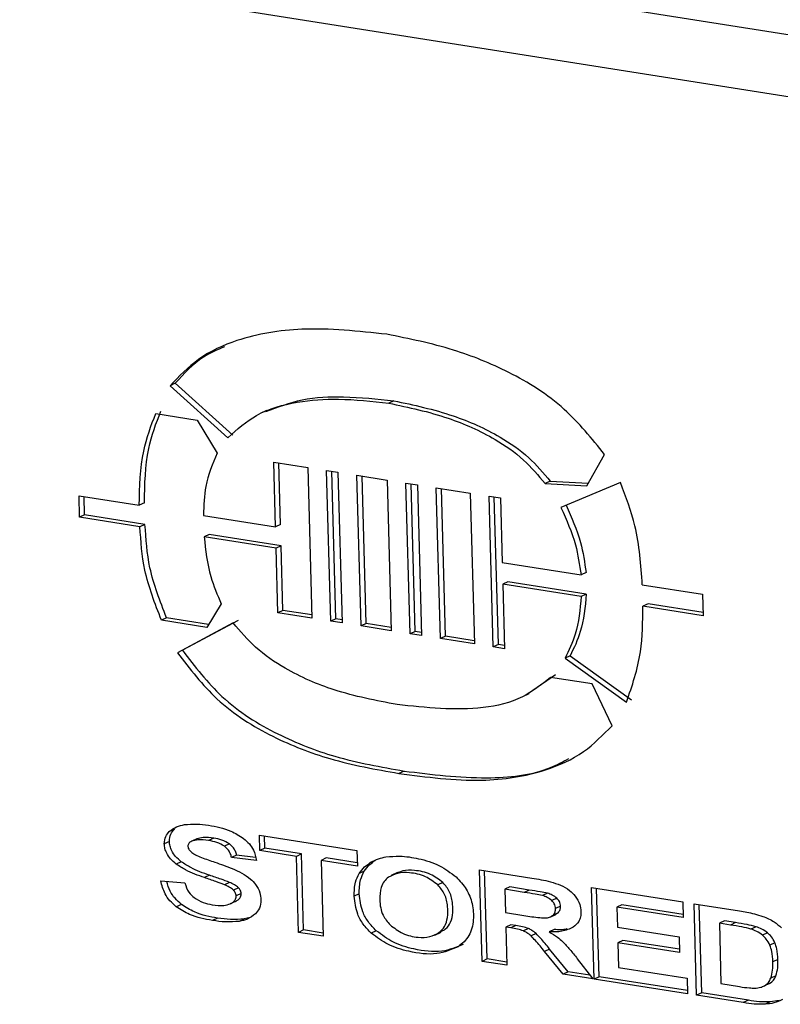
# Model space of a CAD drawing. Units: inches. Extents: x 0.3 to 33.8, y 0.2 to 21.6.
# Drawn here: x 27.4 to 27.5, y 14.6 to 14.7 of the extents above; entities that cross this region are included whole.
import ezdxf

# ---------------------------------------------------------------- set-up
doc = ezdxf.new("R2010")
doc.units = ezdxf.units.IN
doc.header["$MEASUREMENT"] = 0

msp = doc.modelspace()

# ---------------------------------------------------------------- linework, layer by layer
at = {"color": 7, "linetype": 'Continuous', "lineweight": 25}
for p, q in [((27.70258, 14.70043), (26.87188, 14.83168)), ((27.69913, 14.6927), (26.87579, 14.82279)), ((27.38417, 14.69127), (27.3835, 14.69095)), ((27.3835, 14.69095), (27.39123, 14.68401)), ((27.38417, 14.69127), (27.3919, 14.68433)), ((27.41339, 14.68894), (27.41271, 14.68862)), ((27.38159, 14.68725), (27.38714, 14.68637)), ((27.39636, 14.68762), (27.39552, 14.68722)), ((27.38714, 14.68637), (27.38978, 14.68195)), ((27.43915, 14.67758), (27.44155, 14.68178)), ((27.39735, 14.68075), (27.40189, 14.68003)), ((27.39759, 14.67212), (27.39735, 14.68075)), ((27.39826, 14.67244), (27.39804, 14.68064)), ((27.40189, 14.68003), (27.40245, 14.65991)), ((27.40441, 14.67963), (27.40593, 14.67939)), ((27.40497, 14.65951), (27.40441, 14.67963)), ((27.40564, 14.65983), (27.4051, 14.67952)), ((27.40593, 14.67939), (27.40649, 14.65927)), ((27.40845, 14.679), (27.41249, 14.67836)), ((27.40901, 14.65887), (27.40845, 14.679)), ((27.40968, 14.65919), (27.40914, 14.67889)), ((27.41249, 14.67836), (27.41305, 14.65824)), ((27.41501, 14.67796), (27.41653, 14.67772)), ((27.41557, 14.65784), (27.41501, 14.67796)), ((27.41624, 14.65815), (27.4157, 14.67785)), ((27.43429, 14.6782), (27.43361, 14.67788)), ((27.43361, 14.67788), (27.43915, 14.67758)), ((27.43429, 14.6782), (27.43935, 14.67792)), ((27.44366, 14.67801), (27.43571, 14.67469)), ((27.41653, 14.67772), (27.41709, 14.6576)), ((27.41905, 14.67732), (27.4236, 14.6766)), ((27.41961, 14.6572), (27.41905, 14.67732)), ((27.42028, 14.65752), (27.41974, 14.67721)), ((27.4236, 14.6766), (27.42415, 14.65648)), ((27.37134, 14.67627), (27.37939, 14.675)), ((27.37142, 14.6734), (27.37134, 14.67627)), ((27.37209, 14.67372), (27.37203, 14.67616)), ((27.38007, 14.67532), (27.37939, 14.675)), ((27.42612, 14.6762), (27.42763, 14.67596)), ((27.42667, 14.65608), (27.42612, 14.6762)), ((27.42735, 14.6564), (27.42681, 14.6761)), ((27.42763, 14.67596), (27.42787, 14.66734)), ((27.37209, 14.67372), (27.37142, 14.6734)), ((27.37947, 14.67213), (27.37142, 14.6734)), ((27.38015, 14.67244), (27.37209, 14.67372)), ((27.38797, 14.67364), (27.39759, 14.67212)), ((27.38015, 14.67244), (27.37947, 14.67213)), ((27.39826, 14.67244), (27.39759, 14.67212)), ((27.38873, 14.67109), (27.38806, 14.67077)), ((27.39767, 14.66925), (27.38806, 14.67077)), ((27.39834, 14.66957), (27.38873, 14.67109)), ((27.39834, 14.66957), (27.39767, 14.66925)), ((27.3979, 14.66063), (27.39767, 14.66925)), ((27.39858, 14.66095), (27.39834, 14.66957)), ((27.42787, 14.66734), (27.43839, 14.66568)), ((27.43906, 14.66599), (27.43839, 14.66568)), ((27.42863, 14.66478), (27.42795, 14.66447)), ((27.4391, 14.66313), (27.42863, 14.66478)), ((27.42795, 14.66447), (27.42819, 14.65584)), ((27.43843, 14.66281), (27.42795, 14.66447)), ((27.44658, 14.66438), (27.45463, 14.66311)), ((27.4391, 14.66313), (27.43843, 14.66281)), ((27.45463, 14.66311), (27.45471, 14.66024)), ((27.39033, 14.66182), (27.38841, 14.65869)), ((27.39858, 14.66095), (27.3979, 14.66063)), ((27.40244, 14.66034), (27.39858, 14.66095)), ((27.44734, 14.66183), (27.44666, 14.66151)), ((27.45471, 14.66024), (27.44666, 14.66151)), ((27.45469, 14.66066), (27.44734, 14.66183)), ((27.38302, 14.65997), (27.38235, 14.65965)), ((27.38841, 14.65869), (27.38235, 14.65965)), ((27.38864, 14.65908), (27.38302, 14.65997)), ((27.39259, 14.6596), (27.38515, 14.65562)), ((27.40245, 14.65991), (27.3979, 14.66063)), ((27.40564, 14.65983), (27.40497, 14.65951)), ((27.40649, 14.65927), (27.40497, 14.65951)), ((27.40647, 14.6597), (27.40564, 14.65983)), ((27.39191, 14.65928), (27.38448, 14.6553)), ((27.40968, 14.65919), (27.40901, 14.65887)), ((27.41305, 14.65824), (27.40901, 14.65887)), ((27.41303, 14.65866), (27.40968, 14.65919)), ((27.41624, 14.65815), (27.41557, 14.65784)), ((27.41707, 14.65802), (27.41624, 14.65815)), ((27.41709, 14.6576), (27.41557, 14.65784)), ((27.42028, 14.65752), (27.41961, 14.6572)), ((27.42415, 14.65648), (27.41961, 14.6572)), ((27.42414, 14.65691), (27.42028, 14.65752)), ((27.38515, 14.65562), (27.38448, 14.6553)), ((27.42735, 14.6564), (27.42667, 14.65608)), ((27.42819, 14.65584), (27.42667, 14.65608)), ((27.42818, 14.65627), (27.42735, 14.6564)), ((27.43694, 14.65488), (27.43627, 14.65457)), ((27.43627, 14.65457), (27.44447, 14.64869)), ((27.43694, 14.65488), (27.44514, 14.64901)), ((27.435, 14.65233), (27.43138, 14.64984)), ((27.43988, 14.65114), (27.43432, 14.65201)), ((27.44255, 14.64556), (27.43988, 14.65114)), ((27.43063, 14.64946), (27.43147, 14.64985)), ((27.41475, 14.6395), (27.41407, 14.63919)), ((27.38407, 14.63175), (27.3834, 14.63143)), ((27.38707, 14.63044), (27.3864, 14.63013)), ((27.38933, 14.63053), (27.38865, 14.63021)), ((27.39543, 14.63096), (27.40846, 14.6289)), ((27.39549, 14.62888), (27.39543, 14.63096)), ((27.39617, 14.6292), (27.39612, 14.63085)), ((27.38341, 14.6301), (27.38273, 14.62979)), ((27.38699, 14.63041), (27.38632, 14.63009)), ((27.39144, 14.62978), (27.39077, 14.62947)), ((27.39617, 14.6292), (27.39549, 14.62888)), ((27.40104, 14.62843), (27.39617, 14.6292)), ((27.39239, 14.62828), (27.39172, 14.62796)), ((27.39503, 14.62754), (27.39172, 14.62796)), ((27.39492, 14.62796), (27.39239, 14.62828)), ((27.40037, 14.62811), (27.39549, 14.62888)), ((27.40104, 14.62843), (27.40037, 14.62811)), ((27.40065, 14.61796), (27.40037, 14.62811)), ((27.40132, 14.61828), (27.40104, 14.62843)), ((27.40436, 14.6279), (27.40369, 14.62758)), ((27.40851, 14.62725), (27.40436, 14.6279)), ((27.40846, 14.6289), (27.40852, 14.62682)), ((27.38499, 14.6274), (27.38431, 14.62708)), ((27.40852, 14.62682), (27.40369, 14.62758)), ((27.40369, 14.62758), (27.40397, 14.61744)), ((27.41091, 14.62758), (27.41024, 14.62727)), ((27.38876, 14.6256), (27.38809, 14.62528)), ((27.40943, 14.62614), (27.40876, 14.62583)), ((27.41389, 14.62594), (27.41304, 14.62554)), ((27.42484, 14.62631), (27.43183, 14.62521)), ((27.42517, 14.61409), (27.42484, 14.62631)), ((27.42585, 14.61441), (27.42552, 14.62621)), ((27.38225, 14.62483), (27.38547, 14.62456)), ((27.39143, 14.62464), (27.39076, 14.62433)), ((27.39264, 14.62393), (27.39196, 14.62361)), ((27.41995, 14.62461), (27.41928, 14.62429)), ((27.42889, 14.62403), (27.42821, 14.62371)), ((27.43148, 14.62362), (27.42889, 14.62403)), ((27.4398, 14.62395), (27.45198, 14.62203)), ((27.44013, 14.61173), (27.4398, 14.62395)), ((27.393, 14.62314), (27.39232, 14.62282)), ((27.40877, 14.62311), (27.40809, 14.6228)), ((27.42821, 14.62371), (27.4283, 14.62062)), ((27.43081, 14.6233), (27.42821, 14.62371)), ((27.43148, 14.62362), (27.43081, 14.6233)), ((27.43392, 14.62319), (27.43324, 14.62287)), ((27.44081, 14.61204), (27.44048, 14.62384)), ((27.38501, 14.6217), (27.38433, 14.62138)), ((27.39222, 14.62209), (27.39154, 14.62177)), ((27.43518, 14.62251), (27.43451, 14.6222)), ((27.43565, 14.62145), (27.43498, 14.62114)), ((27.44385, 14.62166), (27.44317, 14.62135)), ((27.44317, 14.62135), (27.44325, 14.61866)), ((27.45204, 14.61994), (27.44317, 14.62135)), ((27.45203, 14.62037), (27.44385, 14.62166)), ((27.45198, 14.62203), (27.45204, 14.61994)), ((27.4535, 14.62179), (27.45956, 14.62083)), ((27.45383, 14.60956), (27.4535, 14.62179)), ((27.45451, 14.60988), (27.45418, 14.62168)), ((27.39419, 14.61996), (27.3934, 14.61975)), ((27.4283, 14.62062), (27.43076, 14.62023)), ((27.43435, 14.62006), (27.43502, 14.62037)), ((27.43534, 14.62059), (27.43467, 14.62027)), ((27.43502, 14.62038), (27.43534, 14.62059)), ((27.38983, 14.61987), (27.38916, 14.61955)), ((27.3934, 14.61975), (27.39273, 14.61943)), ((27.42903, 14.61898), (27.42835, 14.61866)), ((27.42835, 14.61866), (27.42849, 14.61357)), ((27.42903, 14.61856), (27.42835, 14.61866)), ((27.4297, 14.61887), (27.42903, 14.61898)), ((27.4297, 14.61887), (27.42903, 14.61856)), ((27.44325, 14.61866), (27.45149, 14.61736)), ((27.45755, 14.6195), (27.45687, 14.61918)), ((27.45687, 14.61918), (27.45709, 14.61112)), ((27.45836, 14.61894), (27.45687, 14.61918)), ((27.45904, 14.61926), (27.45755, 14.6195)), ((27.45904, 14.61926), (27.45836, 14.61894)), ((27.46177, 14.61872), (27.46109, 14.6184)), ((27.40132, 14.61828), (27.40065, 14.61796)), ((27.40397, 14.61744), (27.40065, 14.61796)), ((27.40395, 14.61787), (27.40132, 14.61828)), ((27.41105, 14.61818), (27.41038, 14.61786)), ((27.41885, 14.61761), (27.41969, 14.61801)), ((27.42009, 14.61825), (27.41942, 14.61793)), ((27.43138, 14.61847), (27.4307, 14.61816)), ((27.43239, 14.61781), (27.43172, 14.61749)), ((27.43481, 14.61836), (27.43414, 14.61804)), ((27.45149, 14.61736), (27.45154, 14.61528)), ((27.46332, 14.6179), (27.46265, 14.61758)), ((27.44398, 14.61689), (27.4433, 14.61658)), ((27.4433, 14.61658), (27.4434, 14.61328)), ((27.45154, 14.61528), (27.4433, 14.61658)), ((27.45153, 14.6157), (27.44398, 14.61689)), ((27.4643, 14.61657), (27.46362, 14.61625)), ((27.43419, 14.61574), (27.43352, 14.61542)), ((27.43599, 14.61238), (27.43352, 14.61542)), ((27.43667, 14.6127), (27.43419, 14.61574)), ((27.42585, 14.61441), (27.42517, 14.61409)), ((27.42849, 14.61357), (27.42517, 14.61409)), ((27.42848, 14.61399), (27.42585, 14.61441)), ((27.43789, 14.61445), (27.43996, 14.61175)), ((27.4647, 14.61435), (27.46402, 14.61403)), ((27.43667, 14.6127), (27.43599, 14.61238)), ((27.43996, 14.61175), (27.43599, 14.61238)), ((27.43959, 14.61224), (27.43667, 14.6127)), ((27.44081, 14.61204), (27.44013, 14.61173)), ((27.45262, 14.61018), (27.44081, 14.61204)), ((27.4434, 14.61328), (27.45257, 14.61183)), ((27.46442, 14.61217), (27.46374, 14.61186)), ((27.45263, 14.60975), (27.44013, 14.61173)), ((27.45257, 14.61183), (27.45263, 14.60975)), ((27.45709, 14.61112), (27.45957, 14.61072)), ((27.46358, 14.61113), (27.46291, 14.61082)), ((27.45451, 14.60988), (27.45383, 14.60956)), ((27.46007, 14.60858), (27.45383, 14.60956)), ((27.46075, 14.60889), (27.45451, 14.60988)), ((27.46075, 14.60889), (27.46007, 14.60858)), ((27.46367, 14.60869), (27.463, 14.60837)), ((27.46484, 14.60886), (27.46367, 14.60869))]:
    msp.add_line(p, q, dxfattribs=at)
for points, knots in [([(27.41246, 14.69782), (27.40865, 14.69823), (27.40179, 14.69897), (27.39328, 14.69757), (27.38728, 14.69487), (27.38471, 14.6922), (27.3835, 14.69095)], [0, 0, 0, 0, 0.3587096, 0.6449887, 0.8328991, 1, 1, 1, 1]), ([(27.44155, 14.68178), (27.43982, 14.6839), (27.43611, 14.68847), (27.42894, 14.69288), (27.42092, 14.69611), (27.41543, 14.69722), (27.41246, 14.69782)], [0, 0, 0, 0, 0.221558, 0.477072, 0.716398, 1, 1, 1, 1]), ([(27.39078, 14.69615), (27.38981, 14.69574), (27.38728, 14.69467), (27.38536, 14.69257), (27.38417, 14.69127)], [0, 0, 0, 0, 0.381502, 1, 1, 1, 1]), ([(27.39123, 14.68401), (27.39245, 14.68511), (27.39511, 14.6875), (27.40037, 14.6889), (27.40633, 14.68933), (27.41046, 14.68887), (27.41271, 14.68862)], [0, 0, 0, 0, 0.215662, 0.470256, 0.711997, 1, 1, 1, 1]), ([(27.39631, 14.6875), (27.3979, 14.6881), (27.40118, 14.68935), (27.40703, 14.68961), (27.41115, 14.68918), (27.41339, 14.68894)], [0, 0, 0, 0, 0.300707, 0.619819, 1, 1, 1, 1]), ([(27.41271, 14.68862), (27.41537, 14.68806), (27.42017, 14.68704), (27.42626, 14.68434), (27.43069, 14.68133), (27.43268, 14.67898), (27.43361, 14.67788)], [0, 0, 0, 0, 0.357466, 0.646179, 0.834874, 1, 1, 1, 1]), ([(27.41339, 14.68894), (27.41604, 14.68838), (27.42085, 14.68735), (27.42693, 14.68466), (27.43137, 14.68164), (27.43336, 14.6793), (27.43429, 14.6782)], [0, 0, 0, 0, 0.357466, 0.646179, 0.834874, 1, 1, 1, 1]), ([(27.37939, 14.675), (27.37944, 14.67747), (27.37953, 14.68184), (27.38097, 14.68561), (27.38159, 14.68725)], [0, 0, 0, 0, 0.567105, 1, 1, 1, 1]), ([(27.38007, 14.67532), (27.38012, 14.67779), (27.3802, 14.68216), (27.38164, 14.68593), (27.38226, 14.68756)], [0, 0, 0, 0, 0.567105, 1, 1, 1, 1]), ([(27.38978, 14.68195), (27.38917, 14.68052), (27.38809, 14.67796), (27.38801, 14.67496), (27.38797, 14.67364)], [0, 0, 0, 0, 0.559708, 1, 1, 1, 1]), ([(27.44658, 14.66438), (27.4464, 14.66702), (27.44609, 14.67164), (27.44439, 14.6761), (27.44366, 14.67801)], [0, 0, 0, 0, 0.571301, 1, 1, 1, 1]), ([(27.43571, 14.67469), (27.43645, 14.67305), (27.43776, 14.67012), (27.43819, 14.66703), (27.43839, 14.66568)], [0, 0, 0, 0, 0.561653, 1, 1, 1, 1]), ([(27.43639, 14.67501), (27.43712, 14.67336), (27.43843, 14.67044), (27.43887, 14.66735), (27.43906, 14.66599)], [0, 0, 0, 0, 0.561653, 1, 1, 1, 1]), ([(27.38235, 14.65965), (27.38148, 14.66186), (27.37989, 14.66596), (27.3796, 14.67019), (27.37947, 14.67213)], [0, 0, 0, 0, 0.541154, 1, 1, 1, 1]), ([(27.38302, 14.65997), (27.38216, 14.66218), (27.38056, 14.66627), (27.38028, 14.6705), (27.38015, 14.67244)], [0, 0, 0, 0, 0.541154, 1, 1, 1, 1]), ([(27.38806, 14.67077), (27.38825, 14.66898), (27.38858, 14.66592), (27.38982, 14.66303), (27.39033, 14.66182)], [0, 0, 0, 0, 0.585283, 1, 1, 1, 1]), ([(27.43843, 14.66281), (27.43826, 14.66109), (27.43798, 14.6581), (27.43677, 14.65561), (27.43627, 14.65457)], [0, 0, 0, 0, 0.578731, 1, 1, 1, 1]), ([(27.4391, 14.66313), (27.43894, 14.6614), (27.43865, 14.65842), (27.43745, 14.65593), (27.43694, 14.65488)], [0, 0, 0, 0, 0.578731, 1, 1, 1, 1]), ([(27.44447, 14.64869), (27.44522, 14.65088), (27.4466, 14.6549), (27.44664, 14.65945), (27.44666, 14.66151)], [0, 0, 0, 0, 0.5456972, 1, 1, 1, 1]), ([(27.41382, 14.64838), (27.41101, 14.64892), (27.40596, 14.64988), (27.39957, 14.65263), (27.39496, 14.65575), (27.39288, 14.65816), (27.39191, 14.65928)], [0, 0, 0, 0, 0.361498, 0.649458, 0.836472, 1, 1, 1, 1]), ([(27.38515, 14.65562), (27.38683, 14.65345), (27.39046, 14.64874), (27.39774, 14.64425), (27.40599, 14.64105), (27.41166, 14.64005), (27.41475, 14.6395)], [0, 0, 0, 0, 0.217211, 0.470641, 0.711324, 1, 1, 1, 1]), ([(27.38448, 14.6553), (27.38616, 14.65313), (27.38979, 14.64842), (27.39707, 14.64393), (27.40532, 14.64073), (27.41098, 14.63973), (27.41407, 14.63919)], [0, 0, 0, 0, 0.217211, 0.4706409, 0.7113237, 1, 1, 1, 1]), ([(27.43432, 14.65201), (27.43312, 14.65106), (27.43048, 14.64897), (27.42347, 14.64733), (27.4177, 14.64796), (27.41382, 14.64838)], [0, 0, 0, 0, 0.215757, 0.4727134, 1, 1, 1, 1]), ([(27.41407, 14.63919), (27.41778, 14.6387), (27.42447, 14.63781), (27.43282, 14.63908), (27.43876, 14.64171), (27.44133, 14.64433), (27.44255, 14.64556)], [0, 0, 0, 0, 0.355106, 0.640708, 0.83009, 1, 1, 1, 1]), ([(27.41475, 14.6395), (27.41844, 14.63905), (27.42509, 14.63823), (27.43263, 14.63901), (27.43596, 14.64074), (27.43676, 14.64116)], [0, 0, 0, 0, 0.485318, 0.875646, 1, 1, 1, 1]), ([(27.3834, 14.63143), (27.38371, 14.63167), (27.38431, 14.63213), (27.38505, 14.63228), (27.38541, 14.63235)], [0, 0, 0, 0, 0.5174778, 1, 1, 1, 1]), ([(27.38541, 14.63235), (27.38596, 14.63239), (27.38702, 14.63249), (27.38811, 14.63233), (27.38863, 14.63226)], [0, 0, 0, 0, 0.521526, 1, 1, 1, 1]), ([(27.38863, 14.63226), (27.38965, 14.63208), (27.39126, 14.6318), (27.39276, 14.63086), (27.39332, 14.63051)], [0, 0, 0, 0, 0.627205, 1, 1, 1, 1]), ([(27.38273, 14.62979), (27.38277, 14.63013), (27.38284, 14.63079), (27.38322, 14.63122), (27.3834, 14.63143)], [0, 0, 0, 0, 0.529115, 1, 1, 1, 1]), ([(27.38341, 14.6301), (27.38344, 14.63045), (27.38351, 14.6311), (27.38389, 14.63154), (27.38407, 14.63175)], [0, 0, 0, 0, 0.529115, 1, 1, 1, 1]), ([(27.38933, 14.63053), (27.38885, 14.6306), (27.38807, 14.6307), (27.38735, 14.63052), (27.38707, 14.63044)], [0, 0, 0, 0, 0.618206, 1, 1, 1, 1]), ([(27.39144, 14.62978), (27.39111, 14.62997), (27.39042, 14.63035), (27.3897, 14.63047), (27.38933, 14.63053)], [0, 0, 0, 0, 0.487842, 1, 1, 1, 1]), ([(27.39332, 14.63051), (27.39358, 14.63028), (27.39409, 14.62983), (27.39479, 14.62884), (27.39494, 14.62802), (27.39503, 14.62754)], [0, 0, 0, 0, 0.310431, 0.585649, 1, 1, 1, 1]), ([(27.38431, 14.62708), (27.38405, 14.62731), (27.38358, 14.62773), (27.38307, 14.62846), (27.38279, 14.62915), (27.38275, 14.62958), (27.38273, 14.62979)], [0, 0, 0, 0, 0.3253997, 0.6027787, 0.8020444, 1, 1, 1, 1]), ([(27.38499, 14.6274), (27.38473, 14.62762), (27.38425, 14.62804), (27.38375, 14.62877), (27.38347, 14.62947), (27.38343, 14.62989), (27.38341, 14.6301)], [0, 0, 0, 0, 0.3254, 0.602779, 0.802044, 1, 1, 1, 1]), ([(27.3864, 14.63013), (27.38631, 14.63009), (27.38615, 14.63002), (27.38599, 14.62984), (27.3859, 14.62965), (27.38589, 14.62952), (27.38589, 14.62945)], [0, 0, 0, 0, 0.330544, 0.606557, 0.803086, 1, 1, 1, 1]), ([(27.38589, 14.62945), (27.3859, 14.62937), (27.38592, 14.6292), (27.38609, 14.62889), (27.38628, 14.62873), (27.3864, 14.62863)], [0, 0, 0, 0, 0.243052, 0.50093, 1, 1, 1, 1]), ([(27.38865, 14.63021), (27.38817, 14.63028), (27.38739, 14.63039), (27.38667, 14.6302), (27.3864, 14.63013)], [0, 0, 0, 0, 0.618206, 1, 1, 1, 1]), ([(27.39077, 14.62947), (27.39043, 14.62965), (27.38974, 14.63003), (27.38902, 14.63015), (27.38865, 14.63021)], [0, 0, 0, 0, 0.487842, 1, 1, 1, 1]), ([(27.39172, 14.62796), (27.39167, 14.62813), (27.39157, 14.62847), (27.39127, 14.62902), (27.39096, 14.6293), (27.39077, 14.62947)], [0, 0, 0, 0, 0.295634, 0.570667, 1, 1, 1, 1]), ([(27.39239, 14.62828), (27.39234, 14.62845), (27.39224, 14.62878), (27.39195, 14.62933), (27.39163, 14.62961), (27.39144, 14.62978)], [0, 0, 0, 0, 0.295634, 0.570667, 1, 1, 1, 1]), ([(27.3864, 14.62863), (27.38657, 14.62852), (27.38698, 14.62826), (27.38801, 14.62783), (27.38888, 14.62753), (27.38948, 14.62733)], [0, 0, 0, 0, 0.16841, 0.422797, 1, 1, 1, 1]), ([(27.41024, 14.62727), (27.4106, 14.62746), (27.41126, 14.62782), (27.412, 14.62797), (27.41233, 14.62804)], [0, 0, 0, 0, 0.556536, 1, 1, 1, 1]), ([(27.41233, 14.62804), (27.41295, 14.62809), (27.41438, 14.62821), (27.41679, 14.62784), (27.41941, 14.62709), (27.42098, 14.62591), (27.42171, 14.62536)], [0, 0, 0, 0, 0.196841, 0.458839, 0.748871, 1, 1, 1, 1]), ([(27.38809, 14.62528), (27.38724, 14.62557), (27.38594, 14.62601), (27.38473, 14.6268), (27.38431, 14.62708)], [0, 0, 0, 0, 0.6525608, 1, 1, 1, 1]), ([(27.38876, 14.6256), (27.38791, 14.62588), (27.38662, 14.62633), (27.38541, 14.62712), (27.38499, 14.6274)], [0, 0, 0, 0, 0.652561, 1, 1, 1, 1]), ([(27.38948, 14.62733), (27.39026, 14.62707), (27.39147, 14.62666), (27.39266, 14.62609), (27.39308, 14.62588)], [0, 0, 0, 0, 0.642316, 1, 1, 1, 1]), ([(27.40876, 14.62583), (27.40899, 14.62613), (27.40941, 14.6267), (27.40998, 14.62709), (27.41024, 14.62727)], [0, 0, 0, 0, 0.538847, 1, 1, 1, 1]), ([(27.40943, 14.62614), (27.40966, 14.62645), (27.41009, 14.62702), (27.41065, 14.62741), (27.41091, 14.62758)], [0, 0, 0, 0, 0.538847, 1, 1, 1, 1]), ([(27.39076, 14.62433), (27.39038, 14.62447), (27.38949, 14.6248), (27.3886, 14.6251), (27.38809, 14.62528)], [0, 0, 0, 0, 0.422834, 1, 1, 1, 1]), ([(27.39143, 14.62464), (27.39106, 14.62478), (27.39017, 14.62512), (27.38928, 14.62542), (27.38876, 14.6256)], [0, 0, 0, 0, 0.422834, 1, 1, 1, 1]), ([(27.39308, 14.62588), (27.39348, 14.62564), (27.39416, 14.62524), (27.39471, 14.62461), (27.39493, 14.62435)], [0, 0, 0, 0, 0.591719, 1, 1, 1, 1]), ([(27.40809, 14.6228), (27.40811, 14.62345), (27.40813, 14.62455), (27.40857, 14.62545), (27.40876, 14.62583)], [0, 0, 0, 0, 0.58513, 1, 1, 1, 1]), ([(27.40877, 14.62311), (27.40878, 14.62376), (27.4088, 14.62487), (27.40925, 14.62577), (27.40943, 14.62614)], [0, 0, 0, 0, 0.58513, 1, 1, 1, 1]), ([(27.41267, 14.62532), (27.41246, 14.62514), (27.41204, 14.62479), (27.41156, 14.62378), (27.41152, 14.6229), (27.4115, 14.62234)], [0, 0, 0, 0, 0.266996, 0.533161, 1, 1, 1, 1]), ([(27.41928, 14.62429), (27.41873, 14.6247), (27.41754, 14.6256), (27.41565, 14.62595), (27.41393, 14.62597), (27.41307, 14.62553), (27.41267, 14.62532)], [0, 0, 0, 0, 0.25953, 0.567425, 0.796789, 1, 1, 1, 1]), ([(27.41995, 14.62461), (27.41941, 14.62502), (27.41821, 14.62592), (27.41632, 14.62626), (27.4146, 14.62629), (27.41375, 14.62585), (27.41334, 14.62564)], [0, 0, 0, 0, 0.2595297, 0.5674246, 0.7967892, 1, 1, 1, 1]), ([(27.42171, 14.62536), (27.4222, 14.62484), (27.42316, 14.62383), (27.42395, 14.62175), (27.42411, 14.61956), (27.42358, 14.61734), (27.42252, 14.61648), (27.42198, 14.61604)], [0, 0, 0, 0, 0.190094, 0.370783, 0.565255, 0.779464, 1, 1, 1, 1]), ([(27.43183, 14.62521), (27.43266, 14.62508), (27.43395, 14.62487), (27.43522, 14.62443), (27.43567, 14.62427)], [0, 0, 0, 0, 0.650473, 1, 1, 1, 1]), ([(27.38433, 14.62138), (27.38404, 14.62164), (27.38347, 14.62214), (27.38266, 14.62329), (27.38241, 14.62425), (27.38225, 14.62483)], [0, 0, 0, 0, 0.291742, 0.565338, 1, 1, 1, 1]), ([(27.38501, 14.6217), (27.38472, 14.62196), (27.38415, 14.62246), (27.38341, 14.62349), (27.38318, 14.62431), (27.38306, 14.62476)], [0, 0, 0, 0, 0.323661, 0.62719, 1, 1, 1, 1]), ([(27.38547, 14.62456), (27.38562, 14.62412), (27.38588, 14.62335), (27.38646, 14.62283), (27.38671, 14.6226)], [0, 0, 0, 0, 0.567402, 1, 1, 1, 1]), ([(27.39196, 14.62361), (27.39178, 14.62375), (27.3914, 14.62405), (27.39098, 14.62423), (27.39076, 14.62433)], [0, 0, 0, 0, 0.474001, 1, 1, 1, 1]), ([(27.39264, 14.62393), (27.39246, 14.62407), (27.39208, 14.62437), (27.39165, 14.62455), (27.39143, 14.62464)], [0, 0, 0, 0, 0.474001, 1, 1, 1, 1]), ([(27.393, 14.62314), (27.39299, 14.62321), (27.39298, 14.62337), (27.39287, 14.62366), (27.39273, 14.62382), (27.39264, 14.62393)], [0, 0, 0, 0, 0.2718993, 0.5402058, 1, 1, 1, 1]), ([(27.39493, 14.62435), (27.39515, 14.624), (27.39555, 14.62335), (27.39562, 14.62262), (27.39564, 14.62229)], [0, 0, 0, 0, 0.548699, 1, 1, 1, 1]), ([(27.41942, 14.61793), (27.41969, 14.61818), (27.42025, 14.61869), (27.42062, 14.61998), (27.42063, 14.62145), (27.42029, 14.62306), (27.41961, 14.62389), (27.41928, 14.62429)], [0, 0, 0, 0, 0.179261, 0.364004, 0.572999, 0.794325, 1, 1, 1, 1]), ([(27.42009, 14.61825), (27.42037, 14.6185), (27.42093, 14.61901), (27.4213, 14.6203), (27.4213, 14.62176), (27.42097, 14.62338), (27.42028, 14.62421), (27.41995, 14.62461)], [0, 0, 0, 0, 0.179261, 0.364004, 0.572999, 0.794325, 1, 1, 1, 1]), ([(27.43567, 14.62427), (27.43608, 14.62407), (27.4368, 14.62371), (27.43737, 14.62307), (27.43761, 14.6228)], [0, 0, 0, 0, 0.581708, 1, 1, 1, 1]), ([(27.38671, 14.6226), (27.3871, 14.62236), (27.38789, 14.62188), (27.38872, 14.62173), (27.38913, 14.62165)], [0, 0, 0, 0, 0.508531, 1, 1, 1, 1]), ([(27.39154, 14.62177), (27.39167, 14.62184), (27.39192, 14.62197), (27.39217, 14.62224), (27.39231, 14.62253), (27.39232, 14.62272), (27.39232, 14.62282)], [0, 0, 0, 0, 0.341248, 0.621992, 0.814754, 1, 1, 1, 1]), ([(27.39232, 14.62282), (27.39232, 14.6229), (27.3923, 14.62305), (27.39219, 14.62334), (27.39205, 14.6235), (27.39196, 14.62361)], [0, 0, 0, 0, 0.271899, 0.540206, 1, 1, 1, 1]), ([(27.39222, 14.62209), (27.39235, 14.62216), (27.39259, 14.62229), (27.39285, 14.62256), (27.39298, 14.62284), (27.39299, 14.62304), (27.393, 14.62314)], [0, 0, 0, 0, 0.341248, 0.621992, 0.814754, 1, 1, 1, 1]), ([(27.41038, 14.61786), (27.41001, 14.61824), (27.40928, 14.61897), (27.40834, 14.62067), (27.40819, 14.62198), (27.40809, 14.6228)], [0, 0, 0, 0, 0.28996, 0.560637, 1, 1, 1, 1]), ([(27.41105, 14.61818), (27.41068, 14.61856), (27.40996, 14.61929), (27.40902, 14.62098), (27.40886, 14.6223), (27.40877, 14.62311)], [0, 0, 0, 0, 0.28996, 0.560637, 1, 1, 1, 1]), ([(27.43324, 14.62287), (27.43292, 14.62294), (27.43211, 14.6231), (27.4313, 14.62322), (27.43081, 14.6233)], [0, 0, 0, 0, 0.395938, 1, 1, 1, 1]), ([(27.43392, 14.62319), (27.43359, 14.62325), (27.43278, 14.62342), (27.43197, 14.62354), (27.43148, 14.62362)], [0, 0, 0, 0, 0.395938, 1, 1, 1, 1]), ([(27.43451, 14.6222), (27.4343, 14.62236), (27.43391, 14.62267), (27.43346, 14.62281), (27.43324, 14.62287)], [0, 0, 0, 0, 0.509714, 1, 1, 1, 1]), ([(27.43518, 14.62251), (27.43498, 14.62267), (27.43458, 14.62299), (27.43413, 14.62312), (27.43392, 14.62319)], [0, 0, 0, 0, 0.509714, 1, 1, 1, 1]), ([(27.43761, 14.6228), (27.43785, 14.62244), (27.43827, 14.62181), (27.43835, 14.62107), (27.43838, 14.62076)], [0, 0, 0, 0, 0.568781, 1, 1, 1, 1]), ([(27.38916, 14.61955), (27.38812, 14.61974), (27.38646, 14.62004), (27.38492, 14.62101), (27.38433, 14.62138)], [0, 0, 0, 0, 0.620465, 1, 1, 1, 1]), ([(27.38983, 14.61987), (27.3888, 14.62006), (27.38714, 14.62035), (27.38559, 14.62133), (27.38501, 14.6217)], [0, 0, 0, 0, 0.620465, 1, 1, 1, 1]), ([(27.38913, 14.62165), (27.38966, 14.62158), (27.3905, 14.62146), (27.39126, 14.62169), (27.39154, 14.62177)], [0, 0, 0, 0, 0.628221, 1, 1, 1, 1]), ([(27.39564, 14.62229), (27.39561, 14.62191), (27.39553, 14.62117), (27.39511, 14.62068), (27.39491, 14.62045)], [0, 0, 0, 0, 0.529786, 1, 1, 1, 1]), ([(27.4115, 14.62234), (27.41153, 14.62197), (27.41158, 14.62127), (27.41197, 14.62005), (27.41254, 14.61938), (27.41288, 14.61897)], [0, 0, 0, 0, 0.303066, 0.577945, 1, 1, 1, 1]), ([(27.43498, 14.62114), (27.43497, 14.62125), (27.43495, 14.62146), (27.43481, 14.62185), (27.43462, 14.62206), (27.43451, 14.6222)], [0, 0, 0, 0, 0.284107, 0.554696, 1, 1, 1, 1]), ([(27.43565, 14.62145), (27.43565, 14.62156), (27.43563, 14.62178), (27.43549, 14.62216), (27.4353, 14.62238), (27.43518, 14.62251)], [0, 0, 0, 0, 0.284107, 0.554696, 1, 1, 1, 1]), ([(27.43534, 14.62059), (27.43545, 14.62072), (27.43563, 14.62096), (27.43565, 14.6213), (27.43565, 14.62145)], [0, 0, 0, 0, 0.5510868, 1, 1, 1, 1]), ([(27.39491, 14.62045), (27.39457, 14.62018), (27.39393, 14.61966), (27.39311, 14.61951), (27.39273, 14.61943)], [0, 0, 0, 0, 0.522784, 1, 1, 1, 1]), ([(27.43076, 14.62023), (27.43147, 14.62011), (27.43247, 14.61994), (27.43346, 14.61991), (27.43375, 14.6199)], [0, 0, 0, 0, 0.707029, 1, 1, 1, 1]), ([(27.43375, 14.6199), (27.43395, 14.61993), (27.43429, 14.61998), (27.43456, 14.62019), (27.43467, 14.62027)], [0, 0, 0, 0, 0.592963, 1, 1, 1, 1]), ([(27.43467, 14.62027), (27.43477, 14.6204), (27.43496, 14.62064), (27.43497, 14.62098), (27.43498, 14.62114)], [0, 0, 0, 0, 0.551087, 1, 1, 1, 1]), ([(27.43838, 14.62076), (27.43837, 14.62051), (27.43836, 14.62003), (27.43805, 14.61924), (27.43762, 14.61888), (27.43736, 14.61866)], [0, 0, 0, 0, 0.275906, 0.544032, 1, 1, 1, 1]), ([(27.45956, 14.62083), (27.46022, 14.62072), (27.46127, 14.62055), (27.46231, 14.62022), (27.46268, 14.6201)], [0, 0, 0, 0, 0.635019, 1, 1, 1, 1]), ([(27.46268, 14.6201), (27.4632, 14.61989), (27.46408, 14.61951), (27.46486, 14.61886), (27.46519, 14.61858)], [0, 0, 0, 0, 0.5801199, 1, 1, 1, 1]), ([(27.39273, 14.61943), (27.39212, 14.61939), (27.39095, 14.61929), (27.38974, 14.61947), (27.38916, 14.61955)], [0, 0, 0, 0, 0.514763, 1, 1, 1, 1]), ([(27.3934, 14.61975), (27.3928, 14.6197), (27.39162, 14.61961), (27.39042, 14.61979), (27.38983, 14.61987)], [0, 0, 0, 0, 0.514763, 1, 1, 1, 1]), ([(27.41288, 14.61897), (27.41343, 14.61855), (27.41461, 14.61764), (27.41648, 14.61727), (27.41817, 14.61727), (27.41902, 14.61772), (27.41942, 14.61793)], [0, 0, 0, 0, 0.2655509, 0.5682096, 0.7946265, 1, 1, 1, 1]), ([(27.43138, 14.61847), (27.43111, 14.61856), (27.43056, 14.61874), (27.43, 14.61883), (27.4297, 14.61887)], [0, 0, 0, 0, 0.470704, 1, 1, 1, 1]), ([(27.43736, 14.61866), (27.43686, 14.61843), (27.43585, 14.61798), (27.43471, 14.61802), (27.43414, 14.61804)], [0, 0, 0, 0, 0.497923, 1, 1, 1, 1]), ([(27.46109, 14.6184), (27.46069, 14.6185), (27.45978, 14.61873), (27.45887, 14.61887), (27.45836, 14.61894)], [0, 0, 0, 0, 0.439938, 1, 1, 1, 1]), ([(27.46177, 14.61872), (27.46137, 14.61882), (27.46046, 14.61904), (27.45955, 14.61918), (27.45904, 14.61926)], [0, 0, 0, 0, 0.439938, 1, 1, 1, 1]), ([(27.46332, 14.6179), (27.46306, 14.61809), (27.46257, 14.61844), (27.46203, 14.61863), (27.46177, 14.61872)], [0, 0, 0, 0, 0.524025, 1, 1, 1, 1]), ([(27.42198, 14.61604), (27.42105, 14.61566), (27.41901, 14.61482), (27.41571, 14.61529), (27.41268, 14.61613), (27.41111, 14.61731), (27.41038, 14.61786)], [0, 0, 0, 0, 0.257166, 0.568539, 0.800622, 1, 1, 1, 1]), ([(27.42266, 14.61635), (27.42173, 14.61597), (27.41968, 14.61514), (27.41638, 14.6156), (27.41336, 14.61645), (27.41178, 14.61763), (27.41105, 14.61818)], [0, 0, 0, 0, 0.257166, 0.568539, 0.800622, 1, 1, 1, 1]), ([(27.4307, 14.61816), (27.43044, 14.61824), (27.42988, 14.61842), (27.42932, 14.61851), (27.42903, 14.61856)], [0, 0, 0, 0, 0.470704, 1, 1, 1, 1]), ([(27.43172, 14.61749), (27.43154, 14.61764), (27.43122, 14.61791), (27.43086, 14.61808), (27.4307, 14.61816)], [0, 0, 0, 0, 0.5665728, 1, 1, 1, 1]), ([(27.43239, 14.61781), (27.43221, 14.61796), (27.43189, 14.61823), (27.43153, 14.6184), (27.43138, 14.61847)], [0, 0, 0, 0, 0.5665728, 1, 1, 1, 1]), ([(27.43352, 14.61542), (27.43312, 14.61592), (27.43254, 14.61663), (27.43191, 14.61729), (27.43172, 14.61749)], [0, 0, 0, 0, 0.687303, 1, 1, 1, 1]), ([(27.43419, 14.61574), (27.4338, 14.61623), (27.43322, 14.61695), (27.43259, 14.6176), (27.43239, 14.61781)], [0, 0, 0, 0, 0.687303, 1, 1, 1, 1]), ([(27.43414, 14.61804), (27.43451, 14.61781), (27.43514, 14.61743), (27.43571, 14.61693), (27.43594, 14.61674)], [0, 0, 0, 0, 0.597053, 1, 1, 1, 1]), ([(27.43651, 14.61843), (27.43651, 14.61842), (27.43599, 14.61824), (27.4354, 14.6183), (27.43481, 14.61836)], [0, 0, 0, 0, 0.008684, 1, 1, 1, 1]), ([(27.46265, 14.61758), (27.46239, 14.61777), (27.46189, 14.61812), (27.46135, 14.61831), (27.46109, 14.6184)], [0, 0, 0, 0, 0.524025, 1, 1, 1, 1]), ([(27.46362, 14.61625), (27.46348, 14.61654), (27.46322, 14.61705), (27.46282, 14.61742), (27.46265, 14.61758)], [0, 0, 0, 0, 0.564835, 1, 1, 1, 1]), ([(27.4643, 14.61657), (27.46415, 14.61686), (27.46389, 14.61736), (27.4635, 14.61774), (27.46332, 14.6179)], [0, 0, 0, 0, 0.564835, 1, 1, 1, 1]), ([(27.43594, 14.61674), (27.43627, 14.61639), (27.43695, 14.61567), (27.43756, 14.61487), (27.43789, 14.61445)], [0, 0, 0, 0, 0.4763061, 1, 1, 1, 1]), ([(27.46402, 14.61403), (27.464, 14.6145), (27.46397, 14.61525), (27.46372, 14.61598), (27.46362, 14.61625)], [0, 0, 0, 0, 0.623286, 1, 1, 1, 1]), ([(27.4647, 14.61435), (27.46468, 14.61482), (27.46464, 14.61557), (27.46439, 14.6163), (27.4643, 14.61657)], [0, 0, 0, 0, 0.6232856, 1, 1, 1, 1]), ([(27.46374, 14.61186), (27.46384, 14.6122), (27.46404, 14.61289), (27.46403, 14.61366), (27.46402, 14.61403)], [0, 0, 0, 0, 0.503041, 1, 1, 1, 1]), ([(27.46442, 14.61217), (27.46452, 14.61252), (27.46471, 14.61321), (27.4647, 14.61397), (27.4647, 14.61435)], [0, 0, 0, 0, 0.503041, 1, 1, 1, 1]), ([(27.46358, 14.61113), (27.46377, 14.61127), (27.46413, 14.61153), (27.46433, 14.61197), (27.46442, 14.61217)], [0, 0, 0, 0, 0.526177, 1, 1, 1, 1]), ([(27.45957, 14.61072), (27.46001, 14.61065), (27.46068, 14.61055), (27.46135, 14.61053), (27.46158, 14.61052)], [0, 0, 0, 0, 0.653987, 1, 1, 1, 1]), ([(27.46158, 14.61052), (27.46186, 14.61054), (27.46232, 14.61057), (27.46274, 14.61075), (27.46291, 14.61082)], [0, 0, 0, 0, 0.594758, 1, 1, 1, 1]), ([(27.46291, 14.61082), (27.4631, 14.61095), (27.46345, 14.61122), (27.46365, 14.61165), (27.46374, 14.61186)], [0, 0, 0, 0, 0.5261765, 1, 1, 1, 1]), ([(27.463, 14.60837), (27.46251, 14.60836), (27.46155, 14.60835), (27.46056, 14.6085), (27.46007, 14.60858)], [0, 0, 0, 0, 0.4999403, 1, 1, 1, 1]), ([(27.46367, 14.60869), (27.46319, 14.60868), (27.46222, 14.60867), (27.46124, 14.60882), (27.46075, 14.60889)], [0, 0, 0, 0, 0.4999403, 1, 1, 1, 1]), ([(27.4653, 14.60898), (27.46493, 14.60881), (27.4642, 14.60849), (27.46339, 14.60841), (27.463, 14.60837)], [0, 0, 0, 0, 0.511766, 1, 1, 1, 1])]:
    msp.add_open_spline(points, degree=3, knots=knots, dxfattribs=at)

doc.saveas('drawing.dxf')
